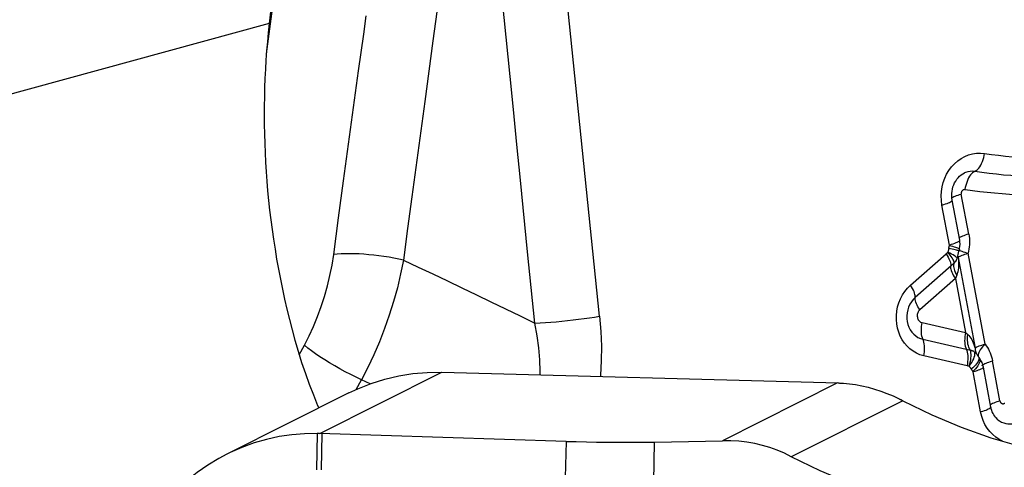
# Model space of a CAD drawing. Units: millimetres. Extents: x 0 to 594, y 0 to 420.
# Drawn here: x 196 to 200, y 156 to 157 of the extents above; entities that cross this region are included whole.
import ezdxf

# ---------------------------------------------------------------- set-up
doc = ezdxf.new("R2010")
doc.units = ezdxf.units.MM
doc.header["$LTSCALE"] = 32.67
doc.layers.add('607088417-000_CL', color=7, linetype='CONTINUOUS')
doc.layers.add('607088851-000_CL', color=7, linetype='CONTINUOUS')

msp = doc.modelspace()

# ---------------------------------------------------------------- linework, layer by layer
at = {"layer": '607088417-000_CL', "color": 9, "linetype": 'CONTINUOUS'}
for p, q in [((198.3999, 156.2494), (198.1576, 158.6155)), ((198.0396, 157.2136), (197.9253, 158.3506)), ((197.4509, 157.3829), (197.4612, 157.457)), ((197.4305, 157.2357), (197.4509, 157.3829)), ((197.4103, 157.0883), (197.4305, 157.2357)), ((197.6962, 157.1122), (197.6445, 156.7293)), ((197.3901, 156.9408), (197.4103, 157.0883)), ((197.37, 156.7932), (197.3901, 156.9408)), ((197.35, 156.6456), (197.37, 156.7932)), ((199.8482, 156.7386), (199.8549, 156.7405)), ((199.8849, 156.5797), (199.8549, 156.7405)), ((199.8072, 156.5358), (199.7772, 156.6966)), ((197.3301, 156.498), (197.35, 156.6456)), ((198.1393, 156.2218), (198.1104, 156.5091)), ((199.6506, 156.3741), (199.7937, 156.5005)), ((199.8272, 156.4928), (199.822, 156.4959)), ((199.8325, 156.5259), (199.8271, 156.5277)), ((199.8351, 156.5152), (199.8304, 156.5162)), ((199.8571, 156.5107), (199.8625, 156.5089)), ((199.9506, 156.1379), (199.8824, 156.5028)), ((199.8234, 156.4743), (199.8211, 156.4789)), ((199.8302, 156.4685), (199.829, 156.4671)), ((199.8328, 156.4722), (199.8302, 156.4685)), ((199.8338, 156.474), (199.8328, 156.4722)), ((199.8407, 156.4909), (199.8412, 156.4888)), ((199.8412, 156.4888), (199.8423, 156.486)), ((199.8423, 156.486), (199.9105, 156.1211)), ((199.8137, 156.4523), (199.6693, 156.3247)), ((199.831, 156.4017), (199.6879, 156.2754)), ((199.8365, 156.4143), (199.831, 156.4017)), ((199.831, 156.4017), (199.8716, 156.1844)), ((199.6975, 156.224), (199.8716, 156.1844)), ((199.8716, 156.1844), (199.881, 156.1762)), ((199.7006, 156.1571), (199.8748, 156.1175)), ((199.8748, 156.1176), (199.8913, 156.1136)), ((199.9093, 156.1017), (199.9081, 156.1062)), ((199.9095, 156.0967), (199.9093, 156.1017)), ((199.9155, 156.0987), (199.9169, 156.097)), ((199.8779, 156.0507), (199.7037, 156.0902)), ((199.9246, 156.0722), (199.9226, 156.0679)), ((199.9249, 156.0854), (199.926, 156.0829)), ((199.9301, 156.0706), (199.9291, 156.0661)), ((199.9497, 156.0592), (199.9545, 156.0613)), ((200.0104, 155.909), (199.9803, 156.0698)), ((197.2742, 155.7782), (197.7655, 156.0248)), ((199.9327, 155.865), (199.9026, 156.0258)), ((197.4208, 155.9556), (197.4416, 155.994)), ((197.4767, 155.9782), (197.4416, 155.994)), ((199.3571, 155.9815), (198.8946, 155.7494)), ((199.6195, 155.9101), (199.171, 155.685)), ((197.2638, 155.7785), (197.2612, 155.6327)), ((197.2816, 155.6321), (197.2844, 155.7779)), ((198.2648, 155.7468), (198.2619, 155.6009)), ((198.6176, 155.5839), (198.6207, 155.744))]:
    msp.add_line(p, q, dxfattribs=at)
at = {"layer": '607088417-000_CL', "color": 7, "linetype": 'CONTINUOUS'}
for p, q in [((199.8165, 156.7337), (199.8167, 156.7427)), ((199.8171, 156.7249), (199.8165, 156.7337)), ((199.8167, 156.7427), (199.8176, 156.7517)), ((199.8183, 156.7162), (199.8171, 156.7249)), ((199.8484, 156.5554), (199.8183, 156.7162)), ((199.8473, 156.5189), (199.8479, 156.5214)), ((199.8479, 156.5214), (199.8494, 156.5303)), ((199.8366, 156.4796), (199.8365, 156.4794)), ((199.8366, 156.4796), (199.8378, 156.4823)), ((199.8377, 156.4823), (199.8392, 156.4864)), ((199.8392, 156.4864), (199.8411, 156.4922)), ((197.1916, 156.0946), (197.2122, 156.1329)), ((199.9159, 156.0985), (199.9158, 156.0987)), ((199.9169, 156.0969), (199.9159, 156.0985)), ((199.9186, 156.0947), (199.9169, 156.097)), ((199.9249, 156.0854), (199.9263, 156.0834)), ((199.9263, 156.0834), (199.928, 156.0809)), ((199.928, 156.0809), (199.9281, 156.0808)), ((199.9738, 155.8846), (199.9438, 156.0454)), ((197.3911, 155.9416), (196.8999, 155.695)), ((197.2731, 155.7783), (197.2685, 155.7784)), ((198.2648, 155.7468), (197.2731, 155.7783)), ((198.6207, 155.744), (198.8946, 155.7494))]:
    msp.add_line(p, q, dxfattribs=at)
at = {"layer": '607088417-000_CL', "color": 9, "linetype": 'CONTINUOUS'}
for points in [[(197.0596, 157.3038), (197.0845, 157.4851), (197.1213, 157.7493), (197.1584, 158.0136)], [(197.778, 157.708), (197.7455, 157.4734), (197.7295, 157.3567), (197.6962, 157.1122)], [(198.1104, 156.5091), (198.0815, 156.7962), (198.0671, 156.9399), (198.0531, 157.0799), (198.0396, 157.2136)], [(199.7772, 156.6966), (199.7747, 156.715), (199.774, 156.7332), (199.775, 156.7512), (199.7778, 156.7692), (199.7823, 156.787), (199.7884, 156.804), (199.796, 156.8202), (199.8052, 156.8356), (199.8157, 156.8497), (199.8274, 156.8625), (199.8404, 156.874), (199.8541, 156.8838), (199.8688, 156.8918), (199.8842, 156.8982), (199.8999, 156.9026), (199.9158, 156.9051), (199.9319, 156.9056), (199.9484, 156.9042)], [(199.9133, 156.8334), (199.9175, 156.8364), (199.9217, 156.8403), (199.9258, 156.8451), (199.9297, 156.8506), (199.9334, 156.8568), (199.9368, 156.8636), (199.9399, 156.871), (199.9426, 156.8789), (199.9449, 156.8871), (199.9469, 156.8956), (199.9484, 156.9042)], [(199.9484, 156.9042), (199.9764, 156.9002), (200.0045, 156.8965), (200.0326, 156.8933), (200.0608, 156.8905), (200.089, 156.8881), (200.1173, 156.8862), (200.1456, 156.8846), (200.1739, 156.8835), (200.2022, 156.8828)], [(199.9089, 156.8313), (199.8995, 156.8321), (199.8901, 156.8316), (199.8807, 156.83), (199.8715, 156.8271), (199.8672, 156.8253)], [(199.9133, 156.8334), (199.9046, 156.8291), (199.9004, 156.8261), (199.8962, 156.8222), (199.8921, 156.8175), (199.8882, 156.812), (199.8845, 156.8057), (199.8811, 156.7989), (199.878, 156.7915)], [(200.1709, 156.8092), (200.1416, 156.8099), (200.1124, 156.811), (200.0832, 156.8126), (200.0541, 156.8146), (200.0249, 156.8171), (199.9959, 156.82), (199.9668, 156.8233), (199.9379, 156.8271), (199.9089, 156.8313)], [(199.878, 156.7915), (199.8753, 156.7837), (199.873, 156.7754), (199.871, 156.767), (199.8695, 156.7583)], [(199.8249, 156.7302), (199.8299, 156.7324), (199.8356, 156.7346), (199.8417, 156.7366), (199.8482, 156.7386)], [(199.8575, 156.7528), (199.8567, 156.7516), (199.8561, 156.7503), (199.8556, 156.749), (199.8551, 156.7477), (199.8548, 156.7463), (199.8547, 156.7448), (199.8546, 156.7434), (199.8547, 156.742), (199.8549, 156.7405)], [(199.8701, 156.7582), (199.8685, 156.7584), (199.8669, 156.7584), (199.8654, 156.7582), (199.8639, 156.7578), (199.8625, 156.7572), (199.8612, 156.7564), (199.8599, 156.7554), (199.8587, 156.7542), (199.8575, 156.7528)], [(200.1395, 156.7355), (200.1094, 156.7363), (200.0793, 156.7375), (200.0492, 156.7391), (200.0191, 156.7412), (199.989, 156.7437), (199.9591, 156.7467), (199.9293, 156.7501), (199.8997, 156.7539), (199.8701, 156.7582)], [(197.6445, 156.7293), (197.6275, 156.6022), (197.6107, 156.4751)], [(199.7772, 156.6966), (199.7845, 156.6987), (199.7913, 156.7008), (199.7975, 156.703), (199.803, 156.7051), (199.8078, 156.7072), (199.8117, 156.7092), (199.8147, 156.7111), (199.8169, 156.7129), (199.8181, 156.7146), (199.8183, 156.7162)], [(199.817, 156.7257), (199.8174, 156.7261), (199.8207, 156.7281), (199.8249, 156.7302)], [(199.885, 156.5797), (199.8776, 156.5776), (199.8708, 156.5755), (199.8646, 156.5734), (199.8591, 156.5712), (199.8544, 156.5691), (199.8504, 156.5671), (199.8474, 156.5652), (199.8467, 156.5646)], [(199.8849, 156.5797), (199.8863, 156.5713), (199.8873, 156.5627), (199.8878, 156.5542), (199.8879, 156.5456), (199.8877, 156.5369), (199.8869, 156.5283), (199.8858, 156.5197), (199.8843, 156.5112), (199.8824, 156.5028)], [(199.8484, 156.5554), (199.8482, 156.5539), (199.8471, 156.5522), (199.8449, 156.5504), (199.8417, 156.5484), (199.8376, 156.5463), (199.8327, 156.5441), (199.827, 156.5419), (199.8208, 156.5398), (199.8142, 156.5378), (199.8072, 156.5358)], [(199.8072, 156.5358), (199.8073, 156.5355), (199.8073, 156.5353), (199.8073, 156.5351), (199.8073, 156.5349), (199.8073, 156.5347), (199.8073, 156.5345), (199.8073, 156.5342), (199.8072, 156.534), (199.8072, 156.5338)], [(197.2122, 156.1329), (197.2314, 156.1705), (197.2491, 156.209), (197.2653, 156.2482), (197.2801, 156.2885), (197.2935, 156.3296), (197.3051, 156.3712), (197.3151, 156.413), (197.3234, 156.4553), (197.3301, 156.498)], [(197.6107, 156.4751), (197.5919, 156.4792), (197.5725, 156.483), (197.5527, 156.4865), (197.5325, 156.4897), (197.5122, 156.4925), (197.4918, 156.4949), (197.4716, 156.497), (197.4516, 156.4986), (197.432, 156.4998), (197.4129, 156.5006), (197.3945, 156.5009), (197.3769, 156.5008), (197.3603, 156.5003), (197.3447, 156.4993), (197.3302, 156.4979)], [(199.7937, 156.5005), (199.7945, 156.5012), (199.7953, 156.5019), (199.7961, 156.5026), (199.7969, 156.5033), (199.7976, 156.5041), (199.7984, 156.5048), (199.7993, 156.5056), (199.8001, 156.5065), (199.801, 156.5073)], [(199.7937, 156.5005), (199.7981, 156.4938), (199.8019, 156.4872), (199.8053, 156.4809), (199.808, 156.4748), (199.8102, 156.4691), (199.8117, 156.4638), (199.8126, 156.459), (199.8128, 156.4548), (199.8119, 156.4474)], [(199.8211, 156.4789), (199.8182, 156.4839), (199.8147, 156.4894), (199.8106, 156.4951), (199.8059, 156.501), (199.8007, 156.5071)], [(199.822, 156.4959), (199.816, 156.4993), (199.809, 156.503), (199.8009, 156.5069)], [(199.8045, 156.5214), (199.8042, 156.5196), (199.8038, 156.5179), (199.8034, 156.5162), (199.803, 156.5145), (199.8026, 156.5129), (199.8022, 156.5113), (199.8018, 156.5099), (199.8014, 156.5086), (199.801, 156.5073)], [(199.8045, 156.5214), (199.8048, 156.5228), (199.805, 156.5242), (199.8053, 156.5256), (199.8056, 156.527), (199.8059, 156.5284), (199.8062, 156.5297), (199.8065, 156.5311), (199.8069, 156.5325), (199.8072, 156.5338)], [(199.8304, 156.5162), (199.8248, 156.5174), (199.8186, 156.5186), (199.8045, 156.5214)], [(199.8271, 156.5277), (199.8211, 156.5296), (199.8144, 156.5317), (199.8072, 156.5338)], [(199.8472, 156.5189), (199.847, 156.5195), (199.8459, 156.5203), (199.8438, 156.5214), (199.8409, 156.5227), (199.8371, 156.5242), (199.8325, 156.5259)], [(199.8458, 156.5122), (199.8455, 156.5124), (199.8443, 156.5129), (199.8421, 156.5135), (199.8391, 156.5142), (199.8351, 156.5152)], [(199.8463, 156.5149), (199.8486, 156.5139), (199.8525, 156.5124), (199.8571, 156.5107)], [(199.8497, 156.4911), (199.8536, 156.493), (199.8582, 156.4949)], [(199.8582, 156.4949), (199.8635, 156.4969), (199.8693, 156.4989), (199.8756, 156.5008), (199.8824, 156.5028)], [(199.8625, 156.5089), (199.8685, 156.507), (199.8752, 156.5049), (199.8824, 156.5028)], [(197.6107, 156.475), (197.5995, 156.4196), (197.5863, 156.3643), (197.5711, 156.3092), (197.5539, 156.2545), (197.5349, 156.2004), (197.5141, 156.1472), (197.4915, 156.0949), (197.4673, 156.0438), (197.4416, 155.994)], [(197.6107, 156.4751), (197.6699, 156.4473), (197.7288, 156.4195), (197.7876, 156.3917), (197.846, 156.3639), (197.9042, 156.3362), (197.9628, 156.308), (198.0219, 156.2793), (198.0809, 156.2506), (198.1393, 156.2218)], [(199.8258, 156.4637), (199.8245, 156.4623), (199.823, 156.461), (199.8215, 156.4595), (199.8199, 156.458), (199.8183, 156.4564), (199.8167, 156.4549), (199.8152, 156.4536), (199.8137, 156.4523)], [(199.8258, 156.4637), (199.8258, 156.4667), (199.8249, 156.4703), (199.8234, 156.4743)], [(199.8258, 156.4637), (199.8245, 156.4596), (199.8239, 156.455), (199.8239, 156.45), (199.8245, 156.4446), (199.8257, 156.4389), (199.8276, 156.433), (199.83, 156.4269), (199.833, 156.4206), (199.8365, 156.4143)], [(199.829, 156.4671), (199.8285, 156.4665), (199.8279, 156.4658), (199.8274, 156.4652), (199.8268, 156.4647), (199.8263, 156.4642), (199.8258, 156.4637)], [(199.8378, 156.4823), (199.8378, 156.4835), (199.8367, 156.4853), (199.8346, 156.4875), (199.8314, 156.49), (199.8272, 156.4928)], [(199.8365, 156.4794), (199.8364, 156.4792), (199.836, 156.4783), (199.8356, 156.4775), (199.8352, 156.4766), (199.8348, 156.4758), (199.8343, 156.4749), (199.8338, 156.474)], [(199.8436, 156.4685), (199.8438, 156.46), (199.8436, 156.4516), (199.8431, 156.4435), (199.8421, 156.4356), (199.8407, 156.4282), (199.8389, 156.4211), (199.8365, 156.4143)], [(199.8423, 156.486), (199.844, 156.4876), (199.8464, 156.4893), (199.8497, 156.4911)], [(199.8423, 156.486), (199.8431, 156.4771), (199.8436, 156.4685)], [(199.8119, 156.4474), (199.8121, 156.4431), (199.813, 156.4383), (199.8145, 156.4331), (199.8167, 156.4273), (199.8195, 156.4213), (199.8228, 156.4149), (199.8267, 156.4084), (199.831, 156.4017)], [(199.7037, 156.0902), (199.6885, 156.0948), (199.6741, 156.101), (199.6608, 156.1088), (199.6482, 156.1183), (199.6365, 156.1294), (199.6261, 156.1418), (199.617, 156.1553), (199.6093, 156.1701), (199.603, 156.1855), (199.5983, 156.2017), (199.5952, 156.2186), (199.5936, 156.2357), (199.5938, 156.2529), (199.5956, 156.2703), (199.5989, 156.2872), (199.6039, 156.3037), (199.6105, 156.3199), (199.6184, 156.335), (199.6278, 156.349), (199.6385, 156.362), (199.6506, 156.3741)], [(199.6693, 156.3247), (199.6697, 156.3284), (199.6695, 156.3327), (199.6686, 156.3375), (199.6671, 156.3427), (199.6649, 156.3484), (199.6622, 156.3545), (199.6588, 156.3609), (199.655, 156.3674), (199.6506, 156.3741)], [(199.6693, 156.3247), (199.6612, 156.3167), (199.654, 156.3075), (199.6479, 156.2975), (199.643, 156.2867), (199.6392, 156.2754), (199.6368, 156.2636), (199.6356, 156.2517), (199.6358, 156.2397), (199.6373, 156.2279)], [(199.6879, 156.2754), (199.6839, 156.2814), (199.6803, 156.2875), (199.677, 156.2937), (199.6741, 156.2998), (199.6718, 156.3057), (199.6701, 156.3113), (199.6691, 156.3163), (199.6688, 156.3208), (199.6693, 156.3247)], [(199.6879, 156.2754), (199.6854, 156.2728), (199.6832, 156.27), (199.6813, 156.267), (199.6798, 156.2637), (199.6787, 156.2602), (199.6779, 156.2567), (199.6776, 156.2531), (199.6777, 156.2494), (199.6781, 156.2457)], [(198.1393, 156.2218), (198.1602, 156.2229), (198.1817, 156.2243), (198.2036, 156.2259), (198.2258, 156.2277), (198.2482, 156.2298), (198.2707, 156.2321), (198.2932, 156.2345), (198.3154, 156.2372), (198.3373, 156.24), (198.3588, 156.243), (198.3797, 156.2462), (198.3999, 156.2494)], [(198.161, 156.014), (198.1612, 156.0277), (198.1595, 156.0741), (198.1552, 156.122), (198.1485, 156.1713), (198.1393, 156.2218)], [(198.3999, 156.2494), (198.4047, 156.1886), (198.4069, 156.1289), (198.4066, 156.0704), (198.4036, 156.013), (198.4031, 156.0075)], [(199.6373, 156.2279), (199.6402, 156.2165), (199.6442, 156.2055), (199.6495, 156.1953), (199.6559, 156.186), (199.6634, 156.1777), (199.6717, 156.1706), (199.6807, 156.1647), (199.6904, 156.1602), (199.7006, 156.1571)], [(199.6781, 156.2457), (199.679, 156.2421), (199.6803, 156.2387), (199.6819, 156.2357), (199.6838, 156.2329), (199.6861, 156.2303), (199.6886, 156.2281), (199.6913, 156.2264), (199.6943, 156.225), (199.6975, 156.224)], [(199.7028, 156.1516), (199.6983, 156.163), (199.6965, 156.1696), (199.6953, 156.1767), (199.6945, 156.1844), (199.6942, 156.1924), (199.6944, 156.2005), (199.6951, 156.2085), (199.6961, 156.2164), (199.6975, 156.224)], [(199.8716, 156.1844), (199.8701, 156.176), (199.8691, 156.1675), (199.8685, 156.1593), (199.8684, 156.1512), (199.8687, 156.1435), (199.8695, 156.1361), (199.8708, 156.1293), (199.8726, 156.1231), (199.8769, 156.112)], [(199.7037, 156.0902), (199.7052, 156.0987), (199.7063, 156.1071), (199.7069, 156.1154), (199.707, 156.1235), (199.7066, 156.1312), (199.7058, 156.1385), (199.7045, 156.1453), (199.7028, 156.1516)], [(199.8913, 156.1136), (199.8883, 156.1189), (199.8857, 156.1248), (199.8835, 156.1312), (199.8818, 156.138), (199.8807, 156.1452), (199.88, 156.1527), (199.8798, 156.1604), (199.8802, 156.1683), (199.881, 156.1762)], [(199.881, 156.1762), (199.8855, 156.1718), (199.8897, 156.1669), (199.8935, 156.1615), (199.897, 156.1556), (199.9002, 156.1493), (199.9031, 156.1427), (199.9058, 156.1358), (199.9083, 156.1286), (199.9105, 156.1211)], [(197.4416, 155.994), (197.4203, 156.0041), (197.3987, 156.0148), (197.377, 156.026), (197.3555, 156.0377), (197.3343, 156.0497), (197.3137, 156.0619), (197.2939, 156.0742), (197.275, 156.0865), (197.2572, 156.0986), (197.2407, 156.1104), (197.2256, 156.1219), (197.2122, 156.1329)], [(199.8769, 156.112), (199.8787, 156.1058), (199.88, 156.099), (199.8808, 156.0917), (199.8811, 156.0839), (199.881, 156.0759), (199.8804, 156.0676), (199.8794, 156.0591), (199.8779, 156.0507)], [(199.8866, 156.0483), (199.889, 156.0567), (199.891, 156.065), (199.8926, 156.0731), (199.8936, 156.081), (199.8942, 156.0886), (199.8942, 156.0957), (199.8937, 156.1023), (199.8928, 156.1083), (199.8913, 156.1135)], [(199.8913, 156.1136), (199.8921, 156.1134), (199.893, 156.1132), (199.894, 156.113), (199.895, 156.1128), (199.8961, 156.1125), (199.8971, 156.1121), (199.8982, 156.1118), (199.8992, 156.1114), (199.9002, 156.111)], [(199.9002, 156.111), (199.9013, 156.1104), (199.9024, 156.1099), (199.9034, 156.1093), (199.9043, 156.1088), (199.9051, 156.1083), (199.9059, 156.1078), (199.9066, 156.1072), (199.9073, 156.1067), (199.908, 156.1062)], [(199.908, 156.1062), (199.91, 156.1045), (199.912, 156.1027), (199.9138, 156.1007), (199.9155, 156.0987)], [(199.9105, 156.1211), (199.9122, 156.1228), (199.9147, 156.1245), (199.9179, 156.1263), (199.9218, 156.1282), (199.9265, 156.1301), (199.9317, 156.1321), (199.9375, 156.134), (199.9438, 156.136), (199.9506, 156.1379)], [(199.9105, 156.1211), (199.9108, 156.1171), (199.9113, 156.1131), (199.9121, 156.1091), (199.9133, 156.1052), (199.9146, 156.1014), (199.9158, 156.0987)], [(199.9506, 156.1379), (199.9449, 156.1321), (199.9397, 156.1263), (199.9351, 156.1205), (199.9311, 156.1149), (199.9278, 156.1094), (199.9253, 156.1043), (199.9235, 156.0995), (199.9224, 156.0952), (199.9222, 156.0913), (199.9226, 156.0889)], [(199.9506, 156.1379), (199.9554, 156.1313), (199.9598, 156.1244), (199.9638, 156.1173), (199.9675, 156.1099), (199.9709, 156.1022), (199.9738, 156.0944), (199.9764, 156.0864), (199.9786, 156.0782), (199.9803, 156.0698)], [(199.8867, 156.0485), (199.8925, 156.0566), (199.8975, 156.0642), (199.9015, 156.0715), (199.9048, 156.0784), (199.9072, 156.085), (199.9088, 156.0912), (199.9095, 156.0967)], [(199.9291, 156.0661), (199.9272, 156.0612), (199.9245, 156.0558), (199.9211, 156.0502), (199.917, 156.0445), (199.9124, 156.0387), (199.9073, 156.0331), (199.9019, 156.0276)], [(199.9226, 156.0679), (199.9197, 156.0632), (199.9161, 156.0583)], [(199.926, 156.0829), (199.9264, 156.0798), (199.9259, 156.0762), (199.9246, 156.0722)], [(199.9281, 156.0808), (199.9296, 156.0779), (199.9303, 156.0746), (199.9301, 156.0706)], [(199.9406, 156.0535), (199.9428, 156.0553), (199.9458, 156.0572), (199.9497, 156.0592)], [(199.9545, 156.0613), (199.96, 156.0634), (199.9662, 156.0656), (199.973, 156.0677), (199.9803, 156.0698)], [(199.8868, 156.0483), (199.8858, 156.0486), (199.8847, 156.0489), (199.8837, 156.0492), (199.8827, 156.0495), (199.8817, 156.0497), (199.8808, 156.05), (199.8798, 156.0502), (199.8788, 156.0504), (199.8779, 156.0507)], [(199.8868, 156.0483), (199.8876, 156.0474), (199.8885, 156.0464), (199.8894, 156.0453), (199.8903, 156.0442), (199.8912, 156.0429), (199.8922, 156.0416), (199.8931, 156.0402), (199.8941, 156.0388), (199.8951, 156.0373)], [(199.9161, 156.0583), (199.9117, 156.0532), (199.9067, 156.048), (199.9012, 156.0427), (199.8951, 156.0373)], [(199.9019, 156.0276), (199.9011, 156.0286), (199.9003, 156.0297), (199.8995, 156.0307), (199.8988, 156.0318), (199.898, 156.0329), (199.8973, 156.034), (199.8965, 156.0351), (199.8958, 156.0362), (199.8951, 156.0373)], [(199.9019, 156.0276), (199.902, 156.0274), (199.9021, 156.0272), (199.9022, 156.0271), (199.9023, 156.0269), (199.9024, 156.0267), (199.9025, 156.0265), (199.9025, 156.0263), (199.9026, 156.0261), (199.9026, 156.0258)], [(199.9438, 156.0454), (199.9435, 156.0438), (199.9423, 156.0422), (199.9402, 156.0404), (199.9371, 156.0384), (199.9332, 156.0364), (199.9285, 156.0344), (199.923, 156.0322), (199.9168, 156.0301), (199.91, 156.0279), (199.9026, 156.0258)], [(199.9392, 156.0502), (199.9394, 156.0518), (199.9406, 156.0535)], [(200.0104, 155.909), (200.0037, 155.9071), (199.9972, 155.9051), (199.9911, 155.903), (199.9855, 155.9009), (199.9805, 155.8987), (199.9763, 155.8966), (199.973, 155.8946), (199.9721, 155.8938)], [(200.0104, 155.909), (200.0108, 155.9074), (200.0114, 155.9058), (200.0121, 155.9044), (200.0129, 155.9031), (200.0139, 155.9018), (200.015, 155.9008), (200.0162, 155.8999), (200.0176, 155.8991), (200.019, 155.8985)], [(200.019, 155.8985), (200.0202, 155.8982), (200.0215, 155.898), (200.0227, 155.898), (200.024, 155.8981), (200.0253, 155.8983), (200.0265, 155.8987), (200.0277, 155.8992), (200.0288, 155.8998), (200.0299, 155.9006)], [(199.9738, 155.8846), (199.9736, 155.883), (199.9724, 155.8814), (199.9702, 155.8796), (199.9672, 155.8776), (199.9633, 155.8756), (199.9586, 155.8735), (199.9531, 155.8714), (199.9469, 155.8693), (199.9401, 155.8671), (199.9327, 155.865)], [(200.0208, 155.7474), (200.0075, 155.7541), (199.9937, 155.7632), (199.9811, 155.7739), (199.9695, 155.7861), (199.9591, 155.7998), (199.9502, 155.8146), (199.9429, 155.8304), (199.9371, 155.8472), (199.9327, 155.865)], [(200.0019, 155.8339), (200.0087, 155.8289), (200.0171, 155.8242), (200.0259, 155.8206)], [(200.0259, 155.8206), (200.0337, 155.8185), (200.0418, 155.8173), (200.0499, 155.817), (200.0581, 155.8176), (200.0661, 155.8192), (200.074, 155.8216), (200.0816, 155.8249), (200.0888, 155.8289), (200.0956, 155.8337)]]:
    msp.add_lwpolyline(points, dxfattribs=at)
at = {"layer": '607088417-000_CL', "color": 7, "linetype": 'CONTINUOUS'}
for points in [[(199.8176, 156.7517), (199.8192, 156.7605), (199.8215, 156.7692), (199.8245, 156.7776), (199.8281, 156.7856), (199.8323, 156.7931), (199.8371, 156.8001), (199.8423, 156.8065), (199.848, 156.8123), (199.8541, 156.8174), (199.8606, 156.8218), (199.8672, 156.8253)], [(199.8494, 156.5303), (199.8499, 156.5393), (199.8495, 156.5484), (199.8485, 156.5554)], [(199.8411, 156.4922), (199.8428, 156.4982), (199.8442, 156.5044), (199.8455, 156.5107)], [(199.8472, 156.5189), (199.847, 156.5182), (199.8469, 156.5174), (199.8467, 156.5167), (199.8465, 156.5159), (199.8464, 156.5152), (199.8462, 156.5144), (199.846, 156.5137), (199.8459, 156.5129), (199.8455, 156.5107)], [(199.9249, 156.0854), (199.9232, 156.088), (199.9209, 156.0914), (199.9186, 156.0947)], [(199.9439, 156.0455), (199.942, 156.0534), (199.9386, 156.0631), (199.934, 156.0722), (199.9282, 156.0808)], [(197.3912, 155.9416), (197.427, 155.9585), (197.4805, 155.9797), (197.5358, 155.9971), (197.5921, 156.0103), (197.6489, 156.0193), (197.7067, 156.0241), (197.7655, 156.0248)], [(197.7655, 156.0248), (199.3597, 155.9814), (199.3623, 155.9813), (199.3649, 155.9812), (199.3675, 155.9811), (199.3701, 155.981), (199.3727, 155.9808), (199.3753, 155.9807), (199.3779, 155.9805), (199.3805, 155.9803)], [(199.3805, 155.9809), (199.4046, 155.9784), (199.4292, 155.9748), (199.4543, 155.97), (199.4797, 155.9639), (199.5053, 155.9567), (199.5307, 155.9485), (199.5558, 155.9393), (199.5804, 155.9291), (199.6043, 155.9178)], [(199.6043, 155.9182), (199.6053, 155.9174), (199.6064, 155.9167), (199.6075, 155.916), (199.6088, 155.9155), (199.61, 155.915), (199.6113, 155.9144), (199.6126, 155.9137), (199.6139, 155.913), (199.6152, 155.9123), (199.6166, 155.9115), (199.6181, 155.9108), (199.6195, 155.9101)], [(199.6195, 155.9101), (199.7357, 155.8534), (199.8537, 155.8037), (199.9737, 155.7611), (200.0959, 155.7256), (200.22, 155.6972), (200.3451, 155.6756), (200.4712, 155.661), (200.5982, 155.6533), (200.7253, 155.6524), (200.8526, 155.6583), (200.98, 155.671), (201.1067, 155.6906), (201.2328, 155.7171), (201.3581, 155.7504)], [(200.0019, 155.8339), (199.9974, 155.838), (199.9931, 155.8426), (199.9892, 155.8476), (199.9857, 155.853), (199.9825, 155.8587), (199.9797, 155.8648), (199.9773, 155.8712), (199.9754, 155.8778), (199.9738, 155.8846)], [(197.2638, 155.7785), (197.2128, 155.7775), (197.1617, 155.7733), (197.1108, 155.7657), (197.06, 155.7546), (197.0099, 155.7402), (196.961, 155.7225), (196.9136, 155.7018), (196.8998, 155.695)], [(197.2685, 155.7784), (197.2673, 155.7785), (197.2662, 155.7785), (197.265, 155.7785), (197.2638, 155.7785)], [(198.2648, 155.7468), (198.3059, 155.7456), (198.3468, 155.7446), (198.3875, 155.7439), (198.4283, 155.7433), (198.469, 155.743), (198.5086, 155.7429), (198.547, 155.743), (198.5843, 155.7434), (198.6207, 155.744)], [(199.171, 155.685), (199.1431, 155.6988), (199.1145, 155.7109), (199.085, 155.7214), (199.0548, 155.7304), (199.0238, 155.7377), (198.9923, 155.7432), (198.9602, 155.747), (198.9277, 155.749), (198.8946, 155.7494)], [(196.8998, 155.695), (196.8679, 155.6781), (196.8237, 155.6514), (196.7814, 155.6218), (196.741, 155.5894), (196.7025, 155.5541), (196.6661, 155.516), (196.6321, 155.4752), (196.6004, 155.4315), (196.5711, 155.3847), (196.5449, 155.3352), (196.5222, 155.2839), (196.5032, 155.2315), (196.4879, 155.1778), (196.4765, 155.1231)], [(201.3018, 155.6804), (201.2752, 155.6673), (201.1553, 155.613), (201.0336, 155.5656), (200.91, 155.5253), (200.7848, 155.492), (200.6587, 155.4656), (200.5319, 155.446), (200.4043, 155.4333), (200.2768, 155.4274), (200.1495, 155.4283), (200.0223, 155.436), (199.8962, 155.4506), (199.7711, 155.4721), (199.647, 155.5005), (199.5248, 155.5359), (199.405, 155.5785), (199.287, 155.6282), (199.171, 155.685)]]:
    msp.add_lwpolyline(points, dxfattribs=at)
at = {"layer": '607088851-000_CL', "color": 7, "linetype": 'CONTINUOUS'}
msp.add_line((197.1505, 158.1469), (197.0707, 157.4257), dxfattribs=at)
at = {"layer": '607088851-000_CL', "color": 9, "linetype": 'CONTINUOUS'}
msp.add_line((197.0707, 157.4257), (195.5543, 157.0128), dxfattribs=at)
at = {"layer": '607088851-000_CL', "color": 7, "linetype": 'CONTINUOUS'}
for points in [[(197.0707, 157.4257), (197.0669, 157.3892), (197.0634, 157.3526), (197.0604, 157.3159), (197.0578, 157.2792), (197.0556, 157.2424), (197.0538, 157.2056), (197.0524, 157.1686), (197.0514, 157.1315), (197.0508, 157.0943), (197.0507, 157.057), (197.0509, 157.0196), (197.0516, 156.9821), (197.0526, 156.9444), (197.0542, 156.9066), (197.0561, 156.8686), (197.0585, 156.8305), (197.0613, 156.7922), (197.0645, 156.7537), (197.0683, 156.7151), (197.0725, 156.6763), (197.0771, 156.6373), (197.0823, 156.5981), (197.0879, 156.5587), (197.0941, 156.5191), (197.1007, 156.4794), (197.1079, 156.4394), (197.1156, 156.3992), (197.1239, 156.3588), (197.1327, 156.3182), (197.1422, 156.2774), (197.1522, 156.2364), (197.1629, 156.1952), (197.1741, 156.1539)], [(197.1741, 156.1539), (197.1872, 156.1087), (197.2012, 156.0641), (197.2161, 156.0201), (197.2318, 155.9766), (197.2483, 155.9337), (197.2657, 155.8914), (197.2702, 155.8809)]]:
    msp.add_lwpolyline(points, dxfattribs=at)

doc.saveas('drawing.dxf')
